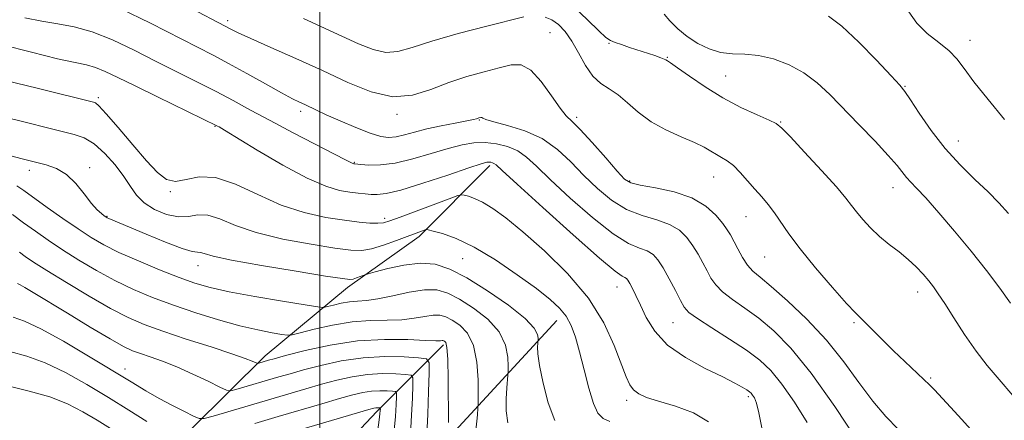
# Model space of a CAD drawing. Extents: x 2044800 to 2047700, y 362300 to 365200.
# Drawn here: x 2046427 to 2046666, y 364075 to 364172 of the extents above; entities that cross this region are included whole.
import ezdxf

# ---------------------------------------------------------------- set-up
doc = ezdxf.new("R2010")
doc.units = 0
doc.header["$MEASUREMENT"] = 0
for name, color, linetype, lineweight in [('32000', 7, 'Continuous', 0), ('DTM HARD BREAKLINE', 7, 'Continuous', 0), ('DTM SPOT ELEVATION', 2, 'Continuous', 13), ('INDEX CONTOUR', 41, 'Continuous', 13), ('INTERMEDIATE CONTOUR', 44, 'Continuous', 0)]:
    doc.layers.add(name, color=color, linetype=linetype, lineweight=lineweight)

msp = doc.modelspace()

# ---------------------------------------------------------------- linework, layer by layer
at = {"layer": '32000', "flags": 128}
msp.add_lwpolyline([(2046500, 362500), (2046500, 365000)], dxfattribs=at)
at = {"layer": 'DTM HARD BREAKLINE'}
for points in [[(2046428.2, 364016.06, 1150), (2046447.34, 364044.95, 1159.81), (2046469.04, 364072.67, 1169.38), (2046486.78, 364090.26, 1174.56), (2046506.68, 364106.78, 1179.46), (2046524.05, 364119.13, 1181.59), (2046541.16, 364136.3, 1185.64)], [(2046557.43, 364098.78, 1181.26), (2046528.07, 364066.91, 1173.15), (2046512.4, 364048.93, 1166.69), (2046494.24, 364035.75, 1160.75), (2046483.43, 364018.68, 1154.76)], [(2046529.97, 364092.89, 1173.67), (2046513.8, 364076.75, 1165.56), (2046494.55, 364056.24, 1159.38), (2046477.52, 364049.37, 1153.4), (2046466.32, 364029.29, 1151.7), (2046458.16, 364009.26, 1146.89)]]:
    msp.add_polyline3d(points, dxfattribs=at)
at = {"layer": 'DTM SPOT ELEVATION'}
for p in [(2046477.73, 364171.42, 1192.4), (2046555.79, 364168.45, 1192.9), (2046657.45, 364166.66, 1202.6), (2046570.03, 364165.89, 1195.9), (2046584.18, 364162.53, 1196.1), (2046598.29, 364158, 1196.9), (2046641.71, 364155.5, 1200.1), (2046446.33, 364152.73, 1184.3), (2046495.37, 364149.47, 1189.6), (2046518.7, 364148.67, 1191.7), (2046538.67, 364147.34, 1189.9), (2046562.26, 364147.96, 1192.3), (2046474.59, 364145.81, 1185.9), (2046611.6, 364146.87, 1196.1), (2046654.63, 364142.25, 1200.8), (2046429.67, 364135.14, 1179.5), (2046444.24, 364135.77, 1180.3), (2046508.39, 364137.06, 1188.1), (2046595.41, 364133.5, 1193.2), (2046575.04, 364132.54, 1192.2), (2046638.86, 364130.97, 1197.3), (2046463.82, 364129.96, 1183.9), (2046448.49, 364124.03, 1180.1), (2046515.68, 364123.52, 1184.42), (2046603.25, 364123.94, 1193.2), (2046534.61, 364113.76, 1181.07), (2046607.78, 364114.2, 1193.1), (2046470.47, 364112.07, 1179.3), (2046572.01, 364106.93, 1185.3), (2046644.83, 364105.72, 1195.4), (2046585.59, 364098.26, 1187.1), (2046629.42, 364098.28, 1193.8), (2046452.81, 364087.01, 1170.62), (2046647.99, 364084.83, 1194.2), (2046603.78, 364080.33, 1185.7), (2046574.32, 364079.43, 1183.6)]:
    msp.add_point(p, dxfattribs=at)
at = {"layer": 'INDEX CONTOUR'}
for points in [[(2046451.67, 364174.313, 1190), (2046459.015, 364170.77, 1190), (2046474.148, 364163.06, 1190), (2046477.926, 364161.057, 1190), (2046482.32, 364158.624, 1190), (2046486.843, 364156.0791, 1190), (2046490.723, 364153.915, 1190), (2046493.391, 364152.49, 1190), (2046495.112, 364151.637, 1190), (2046496.355, 364151.054, 1190), (2046499.186, 364149.696, 1190), (2046501.575, 364148.593, 1190), (2046504.947, 364147.0949, 1190), (2046508.737, 364145.487, 1190), (2046512.189, 364144.144, 1190), (2046514.75, 364143.358, 1190), (2046516.687, 364143.101, 1190), (2046518.469, 364143.263, 1190), (2046520.5049, 364143.735, 1190), (2046522.9571, 364144.407, 1190), (2046525.9259, 364145.168, 1190), (2046529.389, 364145.9171, 1190), (2046532.825, 364146.584, 1190), (2046535.592, 364147.108, 1190), (2046537.227, 364147.449, 1190), (2046537.983, 364147.646, 1190), (2046538.519, 364147.837, 1190), (2046539.034, 364147.976, 1190), (2046539.15, 364147.976, 1190), (2046539.262, 364147.916, 1190), (2046539.476, 364147.763, 1190), (2046540.252, 364147.451, 1190), (2046542.1381, 364146.907, 1190), (2046545.4549, 364146.044, 1190), (2046549.632, 364144.73, 1190), (2046553.871, 364142.8171, 1190), (2046557.558, 364140.229, 1190), (2046560.819, 364137.172, 1190), (2046563.96, 364133.919, 1190), (2046567.236, 364130.742, 1190), (2046570.691, 364127.906, 1190), (2046574.317, 364125.673, 1190), (2046578.054, 364124.188, 1190), (2046581.633, 364123.131, 1190), (2046584.733, 364122.0621, 1190), (2046587.123, 364120.636, 1190), (2046588.934, 364118.877, 1190), (2046590.383, 364116.901, 1190), (2046591.656, 364114.825, 1190), (2046592.796, 364112.759, 1190), (2046593.809, 364110.815, 1190), (2046594.756, 364109.061, 1190), (2046595.901, 364107.407, 1190), (2046597.5579, 364105.723, 1190), (2046599.956, 364103.882, 1190), (2046602.961, 364101.779, 1190), (2046606.354, 364099.311, 1190), (2046610.001, 364096.279, 1190), (2046614.1179, 364092.094, 1190), (2046619.011, 364086.068, 1190), (2046624.7431, 364077.971, 1190), (2046630.419, 364069.3941, 1190)], [(2046623.239, 364172.514, 1200), (2046626.482, 364170.068, 1200), (2046630.559, 364166.184, 1200), (2046634.8409, 364161.788, 1200), (2046638.36, 364158.062, 1200), (2046640.459, 364155.799, 1200), (2046641.728, 364154.241, 1200), (2046643.069, 364152.242, 1200), (2046645.195, 364148.962, 1200), (2046648.062, 364144.793, 1200), (2046651.437, 364140.432, 1200), (2046655.07, 364136.457, 1200), (2046658.654, 364132.964, 1200), (2046661.867, 364129.928, 1200), (2046664.498, 364127.2689, 1200), (2046666.796, 364124.6829, 1200)], [(2046424.843, 364138.721, 1180), (2046427.893, 364137.921, 1180), (2046433.717, 364136.503, 1180), (2046436.263, 364135.615, 1180), (2046438.6441, 364134.1649, 1180), (2046440.906, 364131.958, 1180), (2046442.972, 364129.4239, 1180), (2046444.733, 364127.15, 1180), (2046446.1049, 364125.588, 1180), (2046447.108, 364124.658, 1180), (2046447.786, 364124.147, 1180), (2046448.207, 364123.859, 1180), (2046448.528, 364123.673, 1180), (2046448.931, 364123.4889, 1180), (2046457.974, 364119.679, 1180), (2046462.652, 364117.757, 1180), (2046466.663, 364116.2261, 1180), (2046469.12, 364115.487, 1180), (2046470.376, 364115.295, 1180), (2046471.095, 364115.241, 1180), (2046472.012, 364114.974, 1180), (2046474.151, 364114.386, 1180), (2046478.607, 364113.425, 1180), (2046485.903, 364112.108, 1180), (2046494.275, 364110.707, 1180), (2046501.382, 364109.558, 1180), (2046505.492, 364108.92, 1180), (2046507.295, 364108.727, 1180), (2046508.085, 364108.8321, 1180), (2046508.906, 364109.099, 1180), (2046509.789, 364109.419, 1180), (2046511.002, 364109.871, 1180), (2046511.762, 364110.098, 1180), (2046513.4429, 364110.57, 1180), (2046516.467, 364111.38, 1180), (2046520.338, 364112.22, 1180), (2046524.329, 364112.684, 1180), (2046527.932, 364112.412, 1180), (2046531.51, 364111.254, 1180), (2046535.644, 364109.106, 1180), (2046540.638, 364105.999, 1180), (2046545.689, 364102.498, 1180), (2046549.716, 364099.297, 1180), (2046551.935, 364096.945, 1180), (2046552.753, 364095.405, 1180), (2046552.869, 364094.491, 1180), (2046552.867, 364094.003, 1180), (2046552.851, 364093.677, 1180), (2046552.81, 364093.234, 1180), (2046552.761, 364092.375, 1180), (2046552.8461, 364090.719, 1180), (2046553.238, 364087.864, 1180), (2046554.07, 364083.649, 1180), (2046555.322, 364078.876, 1180), (2046556.93, 364074.588, 1180)], [(2046425.709, 364099.585, 1170), (2046428.508, 364098.601, 1170), (2046432.4601, 364096.796, 1170), (2046437.892, 364093.807, 1170), (2046444.012, 364090.178, 1170), (2046454.29, 364083.903, 1170), (2046457.9081, 364081.741, 1170), (2046461.133, 364079.911, 1170), (2046464.336, 364078.204, 1170), (2046467.253, 364076.716, 1170), (2046469.457, 364075.619, 1170), (2046470.769, 364075.058, 1170), (2046471.987, 364075.067, 1170), (2046474.1549, 364075.653, 1170), (2046496.629, 364082.256, 1170), (2046500.42, 364083.34, 1170), (2046504.141, 364084.346, 1170), (2046507.842, 364085.182, 1170), (2046511.538, 364085.728, 1170), (2046515.17, 364085.913, 1170), (2046518.395, 364085.853, 1170), (2046520.798, 364085.712, 1170), (2046522.1, 364085.533, 1170), (2046522.559, 364084.87, 1170), (2046522.568, 364083.1541, 1170), (2046522.452, 364080.012, 1170), (2046522.253, 364075.854, 1170), (2046521.945, 364071.2841, 1170)]]:
    msp.add_polyline3d(points, dxfattribs=at)
at = {"layer": 'INTERMEDIATE CONTOUR'}
for points in [[(2046467.199, 364175.198, 1192), (2046478.622, 364169.233, 1192), (2046480.262, 364168.43, 1192), (2046483.314, 364167.039, 1192), (2046488.165, 364164.907, 1192), (2046494.229, 364162.2281, 1192), (2046500.673, 364159.289, 1192), (2046506.806, 364156.419, 1192), (2046512.479, 364154.13, 1192), (2046517.682, 364152.982, 1192), (2046522.438, 364153.3271, 1192), (2046526.905, 364154.688, 1192), (2046531.272, 364156.384, 1192), (2046535.648, 364157.8539, 1192), (2046539.804, 364159.038, 1192), (2046543.428, 364159.997, 1192), (2046546.323, 364160.694, 1192), (2046548.754, 364160.687, 1192), (2046551.104, 364159.432, 1192), (2046553.632, 364156.662, 1192), (2046556.113, 364153.209, 1192), (2046558.201, 364150.18, 1192), (2046559.715, 364148.326, 1192), (2046561.131, 364146.9611, 1192), (2046563.093, 364145.046, 1192), (2046565.998, 364141.886, 1192), (2046569.26, 364138.18, 1192), (2046572.048, 364134.975, 1192), (2046573.84, 364133.047, 1192), (2046575.353, 364132.096, 1192), (2046577.612, 364131.552, 1192), (2046581.3111, 364130.911, 1192), (2046585.813, 364129.948, 1192), (2046590.147, 364128.502, 1192), (2046593.532, 364126.511, 1192), (2046595.959, 364124.302, 1192), (2046597.608, 364122.296, 1192), (2046598.679, 364120.78, 1192), (2046599.451, 364119.4921, 1192), (2046601.217, 364116.131, 1192), (2046602.393, 364114.054, 1192), (2046603.635, 364112.194, 1192), (2046604.927, 364110.766, 1192), (2046606.67, 364109.273, 1192), (2046609.363, 364107.038, 1192), (2046613.305, 364103.568, 1192), (2046617.99, 364099.096, 1192), (2046622.709, 364094.041, 1192), (2046626.899, 364088.8079, 1192), (2046630.588, 364083.762, 1192), (2046633.951, 364079.257, 1192), (2046637.128, 364075.54, 1192), (2046640.117, 364072.445, 1192)], [(2046561.605, 364174.662, 1196), (2046564.81, 364171.569, 1196), (2046567.552, 364168.903, 1196), (2046569.296, 364167.323, 1196), (2046570.416, 364166.559, 1196), (2046571.5131, 364166.114, 1196), (2046573.056, 364165.581, 1196), (2046574.986, 364164.931, 1196), (2046581.133, 364162.918, 1196), (2046582.577, 364162.426, 1196), (2046583.4151, 364162.102, 1196), (2046583.807, 364161.907, 1196), (2046584.243, 364161.6339, 1196), (2046584.974, 364161.15, 1196), (2046586.634, 364159.986, 1196), (2046589.523, 364157.933, 1196), (2046593.3469, 364155.337, 1196), (2046597.661, 364152.683, 1196), (2046602.013, 364150.387, 1196), (2046605.909, 364148.572, 1196), (2046608.845, 364147.2931, 1196), (2046610.58, 364146.456, 1196), (2046611.93, 364145.382, 1196), (2046613.977, 364143.245, 1196), (2046617.43, 364139.549, 1196), (2046621.5281, 364135.125, 1196), (2046625.138, 364131.137, 1196), (2046627.433, 364128.439, 1196), (2046628.812, 364126.658, 1196), (2046629.98, 364125.1139, 1196), (2046631.506, 364123.276, 1196), (2046633.416, 364121.21, 1196), (2046635.6, 364119.131, 1196), (2046637.9409, 364117.202, 1196), (2046640.2939, 364115.386, 1196), (2046642.509, 364113.591, 1196), (2046644.459, 364111.763, 1196), (2046646.118, 364109.984, 1196), (2046647.4871, 364108.372, 1196), (2046648.622, 364106.939, 1196), (2046649.805, 364105.28, 1196), (2046651.377, 364102.882, 1196), (2046653.569, 364099.429, 1196), (2046656.195, 364095.381, 1196), (2046658.9609, 364091.39, 1196), (2046661.675, 364087.9, 1196), (2046664.543, 364084.505, 1196), (2046667.873, 364080.589, 1196)], [(2046642.687, 364173.56, 1202), (2046644.575, 364170.755, 1202), (2046647.129, 364168.272, 1202), (2046649.927, 364166.09, 1202), (2046652.435, 364164.098, 1202), (2046654.323, 364162.124, 1202), (2046656.0911, 364159.769, 1202), (2046658.443, 364156.572, 1202), (2046661.853, 364152.276, 1202), (2046665.877, 364147.43, 1202)], [(2046428.603, 364172.097, 1188), (2046432.646, 364171.269, 1188), (2046436.553, 364170.643, 1188), (2046440.535, 364169.915, 1188), (2046444.877, 364168.695, 1188), (2046449.772, 364166.718, 1188), (2046455.03, 364164.212, 1188), (2046460.367, 364161.528, 1188), (2046470.411, 364156.537, 1188), (2046474.913, 364154.248, 1188), (2046479.052, 364152.041, 1188), (2046483.244, 364149.75, 1188), (2046487.999, 364147.182, 1188), (2046493.5661, 364144.262, 1188), (2046506.262, 364137.716, 1188), (2046507.843, 364136.879, 1188), (2046508.061, 364136.785, 1188), (2046508.219, 364136.738, 1188), (2046508.4851, 364136.701, 1188), (2046509.981, 364136.561, 1188), (2046511.9011, 364136.422, 1188), (2046514.687, 364136.449, 1188), (2046518.277, 364136.893, 1188), (2046522.529, 364137.905, 1188), (2046526.983, 364139.217, 1188), (2046531.1, 364140.462, 1188), (2046534.489, 364141.336, 1188), (2046537.35, 364141.797, 1188), (2046540.029, 364141.869, 1188), (2046542.781, 364141.571, 1188), (2046545.489, 364140.9, 1188), (2046547.946, 364139.848, 1188), (2046550.096, 364138.354, 1188), (2046552.5, 364136.136, 1188), (2046555.871, 364132.862, 1188), (2046560.631, 364128.436, 1188), (2046566.03, 364123.715, 1188), (2046571.023, 364119.794, 1188), (2046574.797, 364117.466, 1188), (2046577.452, 364116.315, 1188), (2046579.319, 364115.623, 1188), (2046580.7141, 364114.761, 1188), (2046581.9079, 364113.452, 1188), (2046583.158, 364111.506, 1188), (2046584.633, 364108.869, 1188), (2046586.141, 364106.027, 1188), (2046587.398, 364103.598, 1188), (2046588.295, 364101.99, 1188), (2046589.408, 364100.76, 1188), (2046591.482, 364099.252, 1188), (2046594.984, 364096.999, 1188), (2046599.253, 364094.285, 1188), (2046603.345, 364091.584, 1188), (2046606.571, 364089.187, 1188), (2046609.2431, 364086.663, 1188), (2046611.927, 364083.399, 1188), (2046615, 364079.019, 1188), (2046618.089, 364074.088, 1188)], [(2046496.029, 364171.889, 1194), (2046505.367, 364167.669, 1194), (2046509.392, 364165.801, 1194), (2046512.895, 364164.384, 1194), (2046515.996, 364163.696, 1194), (2046518.924, 364163.928, 1194), (2046522.365, 364164.929, 1194), (2046527.114, 364166.464, 1194), (2046533.559, 364168.2809, 1194), (2046540.452, 364170.063, 1194), (2046549.424, 364172.286, 1194)], [(2046554.562, 364172.235, 1194), (2046556.197, 364171.581, 1194), (2046557.825, 364170.454, 1194), (2046559.432, 364168.772, 1194), (2046561.039, 364166.463, 1194), (2046562.666, 364163.562, 1194), (2046564.351, 364160.534, 1194), (2046566.132, 364157.95, 1194), (2046568.042, 364156.191, 1194), (2046570.08, 364154.881, 1194), (2046572.242, 364153.454, 1194), (2046574.552, 364151.496, 1194), (2046577.157, 364149.202, 1194), (2046580.2349, 364146.919, 1194), (2046583.842, 364144.93, 1194), (2046587.536, 364143.259, 1194), (2046590.757, 364141.869, 1194), (2046593.092, 364140.718, 1194), (2046594.741, 364139.769, 1194), (2046596.053, 364138.981, 1194), (2046597.331, 364138.283, 1194), (2046598.686, 364137.469, 1194), (2046600.182, 364136.303, 1194), (2046601.853, 364134.63, 1194), (2046603.621, 364132.638, 1194), (2046605.381, 364130.594, 1194), (2046607.048, 364128.696, 1194), (2046608.624, 364126.848, 1194), (2046610.131, 364124.884, 1194), (2046613.581, 364119.784, 1194), (2046616.32, 364116.106, 1194), (2046620.083, 364111.515, 1194), (2046624.158, 364106.792, 1194), (2046627.604, 364102.933, 1194), (2046629.761, 364100.619, 1194), (2046631.092, 364099.294, 1194), (2046632.342, 364098.09, 1194), (2046636.363, 364094.043, 1194), (2046638.955, 364091.479, 1194), (2046641.685, 364088.869, 1194), (2046646.314, 364084.537, 1194), (2046647.703, 364083.192, 1194), (2046648.865, 364081.988, 1194), (2046652.738, 364077.831, 1194), (2046655.55, 364074.7831, 1194), (2046658.335, 364071.688, 1194)], [(2046583.413, 364172.956, 1198), (2046584.795, 364171.333, 1198), (2046586.715, 364169.452, 1198), (2046589.02, 364167.556, 1198), (2046591.57, 364165.866, 1198), (2046594.283, 364164.535, 1198), (2046597.09, 364163.695, 1198), (2046599.955, 364163.388, 1198), (2046602.975, 364163.287, 1198), (2046606.279, 364162.974, 1198), (2046609.926, 364162.112, 1198), (2046613.685, 364160.684, 1198), (2046617.255, 364158.755, 1198), (2046620.446, 364156.369, 1198), (2046623.523, 364153.491, 1198), (2046630.674, 364146.141, 1198), (2046634.497, 364142.185, 1198), (2046637.701, 364138.768, 1198), (2046639.836, 364136.311, 1198), (2046642.121, 364133.423, 1198), (2046643.135, 364132.309, 1198), (2046644.568, 364130.821, 1198), (2046646.771, 364128.452, 1198), (2046649.952, 364124.867, 1198), (2046653.771, 364120.408, 1198), (2046657.749, 364115.587, 1198), (2046661.459, 364110.877, 1198), (2046664.693, 364106.589, 1198), (2046667.295, 364102.995, 1198)], [(2046423.167, 364165.563, 1186), (2046430.207, 364163.739, 1186), (2046436.507, 364162.183, 1186), (2046440.79, 364161.238, 1186), (2046443.536, 364160.66, 1186), (2046445.662, 364160.065, 1186), (2046448.003, 364159.113, 1186), (2046451.061, 364157.652, 1186), (2046455.256, 364155.5811, 1186), (2046460.721, 364152.915, 1186), (2046475.229, 364145.875, 1186), (2046475.637, 364145.648, 1186), (2046476.903, 364144.894, 1186), (2046484.873, 364140.038, 1186), (2046491.02, 364136.421, 1186), (2046496.911, 364133.25, 1186), (2046501.4739, 364131.275, 1186), (2046504.806, 364130.296, 1186), (2046507.298, 364129.872, 1186), (2046509.294, 364129.629, 1186), (2046510.961, 364129.463, 1186), (2046512.418, 364129.335, 1186), (2046513.894, 364129.268, 1186), (2046516.042, 364129.512, 1186), (2046519.62, 364130.38, 1186), (2046525.001, 364132.031, 1186), (2046531.013, 364134.013, 1186), (2046536.098, 364135.725, 1186), (2046539.097, 364136.71, 1186), (2046540.448, 364137.094, 1186), (2046540.987, 364137.149, 1186), (2046541.407, 364137.104, 1186), (2046541.82, 364137.002, 1186), (2046542.195, 364136.841, 1186), (2046542.685, 364136.466, 1186), (2046544.187, 364135.099, 1186), (2046547.783, 364131.806, 1186), (2046554.027, 364126.13, 1186), (2046561.368, 364119.524, 1186), (2046567.729, 364113.915, 1186), (2046571.54, 364110.743, 1186), (2046573.2719, 364109.498, 1186), (2046573.905, 364109.184, 1186), (2046574.273, 364108.947, 1186), (2046574.63, 364108.517, 1186), (2046575.081, 364107.765, 1186), (2046575.719, 364106.573, 1186), (2046576.575, 364104.847, 1186), (2046577.6649, 364102.502, 1186), (2046579.068, 364099.525, 1186), (2046581.122, 364096.192, 1186), (2046584.228, 364092.85, 1186), (2046588.553, 364089.8039, 1186), (2046593.338, 364087.196, 1186), (2046597.586, 364085.122, 1186), (2046600.535, 364083.642, 1186), (2046602.342, 364082.648, 1186), (2046603.397, 364081.997, 1186), (2046604.047, 364081.544, 1186), (2046604.48, 364081.163, 1186), (2046604.843, 364080.73, 1186), (2046605.257, 364080.067, 1186), (2046605.758, 364078.783, 1186), (2046606.354, 364076.432, 1186), (2046607.103, 364072.759, 1186)], [(2046423.574, 364156.989, 1184), (2046431.892, 364154.992, 1184), (2046445.232, 364151.655, 1184), (2046445.643, 364151.484, 1184), (2046446.488, 364150.744, 1184), (2046448.238, 364148.853, 1184), (2046451.158, 364145.485, 1184), (2046454.686, 364141.363, 1184), (2046458.054, 364137.47, 1184), (2046460.697, 364134.621, 1184), (2046462.874, 364132.959, 1184), (2046465.048, 364132.46, 1184), (2046467.629, 364132.941, 1184), (2046470.823, 364133.587, 1184), (2046474.783, 364133.426, 1184), (2046479.583, 364131.795, 1184), (2046484.9781, 364129.271, 1184), (2046490.646, 364126.743, 1184), (2046496.26, 364124.914, 1184), (2046501.487, 364123.7539, 1184), (2046505.992, 364123.047, 1184), (2046509.522, 364122.609, 1184), (2046512.149, 364122.379, 1184), (2046514.029, 364122.328, 1184), (2046515.417, 364122.46, 1184), (2046516.977, 364122.904, 1184), (2046519.473, 364123.8209, 1184), (2046531.3469, 364128.267, 1184), (2046533.405, 364129.02, 1184), (2046534.351, 364129.251, 1184), (2046534.994, 364129.158, 1184), (2046536.007, 364128.883, 1184), (2046537.503, 364128.3451, 1184), (2046539.454, 364127.407, 1184), (2046541.886, 364125.912, 1184), (2046545.036, 364123.616, 1184), (2046549.189, 364120.254, 1184), (2046554.431, 364115.675, 1184), (2046560.029, 364110.1921, 1184), (2046565.05, 364104.23, 1184), (2046568.771, 364098.236, 1184), (2046571.311, 364092.729, 1184), (2046574.174, 364085.171, 1184), (2046575.092, 364083.224, 1184), (2046576.023, 364081.972, 1184), (2046577.2499, 364081.024, 1184), (2046579.132, 364080.167, 1184), (2046582.044, 364079.235, 1184), (2046586.121, 364078.056, 1184), (2046590.524, 364076.4561, 1184), (2046594.167, 364074.257, 1184)], [(2046423.707, 364148.042, 1182), (2046428.0351, 364146.978, 1182), (2046435.051, 364145.188, 1182), (2046440.488, 364143.863, 1182), (2046442.93, 364143, 1182), (2046445.391, 364141.5401, 1182), (2046447.957, 364139.259, 1182), (2046450.429, 364136.484, 1182), (2046452.5379, 364133.68, 1182), (2046454.143, 364131.219, 1182), (2046455.613, 364129.109, 1182), (2046457.4449, 364127.263, 1182), (2046459.978, 364125.647, 1182), (2046462.906, 364124.437, 1182), (2046465.763, 364123.858, 1182), (2046468.218, 364123.995, 1182), (2046470.478, 364124.354, 1182), (2046472.882, 364124.3001, 1182), (2046475.781, 364123.374, 1182), (2046479.562, 364121.827, 1182), (2046484.626, 364120.084, 1182), (2046491.082, 364118.511, 1182), (2046497.881, 364117.23, 1182), (2046503.687, 364116.303, 1182), (2046507.562, 364115.785, 1182), (2046510.158, 364115.719, 1182), (2046512.529, 364116.1431, 1182), (2046515.453, 364117.037, 1182), (2046518.609, 364118.161, 1182), (2046525.291, 364120.684, 1182), (2046525.699, 364120.798, 1182), (2046526.266, 364120.7369, 1182), (2046527.476, 364120.448, 1182), (2046529.724, 364119.837, 1182), (2046533.042, 364118.643, 1182), (2046537.373, 364116.562, 1182), (2046542.53, 364113.461, 1182), (2046547.83, 364109.876, 1182), (2046552.461, 364106.516, 1182), (2046555.813, 364103.9, 1182), (2046558.076, 364101.803, 1182), (2046559.642, 364099.812, 1182), (2046560.861, 364097.545, 1182), (2046561.911, 364094.747, 1182), (2046562.93, 364091.1959, 1182), (2046564.022, 364086.85, 1182), (2046565.159, 364082.39, 1182), (2046566.281, 364078.681, 1182), (2046567.377, 364076.351, 1182), (2046568.625, 364075.092, 1182), (2046570.253, 364074.362, 1182)], [(2046426.618, 364131.398, 1178), (2046428.356, 364130.234, 1178), (2046433.978, 364126.186, 1178), (2046437.769, 364123.499, 1178), (2046441.443, 364120.955, 1178), (2046444.593, 364118.887, 1178), (2046447.675, 364117.1041, 1178), (2046451.361, 364115.279, 1178), (2046456.071, 364113.195, 1178), (2046461.214, 364111.062, 1178), (2046465.948, 364109.197, 1178), (2046469.757, 364107.8229, 1178), (2046473.4241, 364106.765, 1178), (2046478.058, 364105.755, 1178), (2046484.309, 364104.6051, 1178), (2046490.989, 364103.464, 1178), (2046496.449, 364102.563, 1178), (2046499.5171, 364102.078, 1178), (2046500.921, 364101.9709, 1178), (2046501.863, 364102.152, 1178), (2046503.2971, 364102.521, 1178), (2046505.167, 364102.943, 1178), (2046507.169, 364103.273, 1178), (2046509.115, 364103.432, 1178), (2046511.282, 364103.593, 1178), (2046514.062, 364103.995, 1178), (2046517.676, 364104.772, 1178), (2046521.656, 364105.642, 1178), (2046525.362, 364106.22, 1178), (2046528.354, 364106.1819, 1178), (2046530.996, 364105.444, 1178), (2046533.852, 364103.982, 1178), (2046537.268, 364101.811, 1178), (2046540.722, 364099.089, 1178), (2046543.476, 364096.012, 1178), (2046544.993, 364092.816, 1178), (2046545.551, 364089.895, 1178), (2046545.629, 364087.683, 1178), (2046545.623, 364086.4201, 1178), (2046545.583, 364085.577, 1178), (2046545.298, 364082.444, 1178), (2046545.154, 364079.803, 1178), (2046545.182, 364076.881, 1178), (2046545.529, 364073.994, 1178)], [(2046425.5829, 364124.46, 1176), (2046428.261, 364122.475, 1176), (2046431.11, 364120.407, 1176), (2046434.202, 364118.241, 1176), (2046437.676, 364115.919, 1176), (2046441.616, 364113.422, 1176), (2046445.898, 364110.883, 1176), (2046450.3481, 364108.477, 1176), (2046454.85, 364106.328, 1176), (2046459.52, 364104.376, 1176), (2046464.535, 364102.513, 1176), (2046469.965, 364100.672, 1176), (2046475.472, 364098.962, 1176), (2046480.614, 364097.533, 1176), (2046485.001, 364096.498, 1176), (2046488.449, 364095.817, 1176), (2046490.828, 364095.41, 1176), (2046492.192, 364095.228, 1176), (2046493.343, 364095.333, 1176), (2046495.266, 364095.813, 1176), (2046498.662, 364096.687, 1176), (2046503.094, 364097.686, 1176), (2046507.839, 364098.469, 1176), (2046512.291, 364098.8, 1176), (2046516.304, 364098.87, 1176), (2046519.845, 364098.972, 1176), (2046522.891, 364099.315, 1176), (2046525.438, 364099.756, 1176), (2046527.49, 364100.063, 1176), (2046529.1, 364100.043, 1176), (2046530.522, 364099.645, 1176), (2046532.0591, 364098.859, 1176), (2046533.897, 364097.622, 1176), (2046535.755, 364095.68, 1176), (2046537.236, 364092.727, 1176), (2046538.051, 364088.687, 1176), (2046538.349, 364084.385, 1176), (2046538.39, 364080.874, 1176), (2046538.38, 364078.848, 1176), (2046538.324, 364077.565, 1176), (2046538.173, 364075.9261, 1176), (2046537.591, 364069.915, 1176)], [(2046427.243, 364115.331, 1174), (2046428.661, 364114.31, 1174), (2046430.689, 364112.943, 1174), (2046433.909, 364110.884, 1174), (2046438.638, 364107.956, 1174), (2046444.121, 364104.663, 1174), (2046449.335, 364101.674, 1174), (2046453.588, 364099.474, 1174), (2046457.4931, 364097.795, 1174), (2046461.995, 364096.18, 1174), (2046467.673, 364094.305, 1174), (2046473.66, 364092.373, 1174), (2046478.726, 364090.72, 1174), (2046481.948, 364089.6, 1174), (2046483.629, 364088.944, 1174), (2046484.7319, 364088.433, 1174), (2046484.953, 364088.399, 1174), (2046485.23, 364088.466, 1174), (2046487.613, 364089.163, 1174), (2046488.96, 364089.534, 1174), (2046491.731, 364090.278, 1174), (2046496.424, 364091.486, 1174), (2046502.501, 364092.822, 1174), (2046509.168, 364093.84, 1174), (2046515.662, 364094.221, 1174), (2046521.349, 364094.153, 1174), (2046525.628, 364093.949, 1174), (2046528.106, 364093.859, 1174), (2046529.22, 364093.87, 1174), (2046529.619, 364093.906, 1174), (2046529.847, 364093.903, 1174), (2046530.048, 364093.847, 1174), (2046530.266, 364093.735, 1174), (2046530.526, 364093.433, 1174), (2046530.789, 364092.27, 1174), (2046530.997, 364089.443, 1174), (2046531.109, 364084.558, 1174), (2046531.15, 364074.066, 1174)], [(2046426.778, 364107.784, 1172), (2046427.456, 364107.449, 1172), (2046428.577, 364106.806, 1172), (2046430.575, 364105.599, 1172), (2046438.879, 364100.529, 1172), (2046444.405, 364097.183, 1172), (2046449.249, 364094.306, 1172), (2046452.493, 364092.487, 1172), (2046454.643, 364091.462, 1172), (2046456.56, 364090.754, 1172), (2046458.953, 364089.9511, 1172), (2046461.9209, 364088.904, 1172), (2046465.41, 364087.526, 1172), (2046469.269, 364085.811, 1172), (2046472.947, 364084.063, 1172), (2046475.795, 364082.664, 1172), (2046477.418, 364081.91, 1172), (2046478.428, 364081.753, 1172), (2046479.692, 364082.06, 1172), (2046490.092, 364085.116, 1172), (2046492.795, 364085.895, 1172), (2046496.076, 364086.809, 1172), (2046500.289, 364087.916, 1172), (2046505.221, 364088.999, 1172), (2046510.518, 364089.773, 1172), (2046515.786, 364090.041, 1172), (2046520.464, 364089.953, 1172), (2046523.95, 364089.749, 1172), (2046525.839, 364089.49, 1172), (2046526.505, 364088.528, 1172), (2046526.518, 364086.039, 1172), (2046526.361, 364081.568, 1172), (2046526.153, 364076.139, 1172), (2046525.925, 364071.147, 1172)], [(2046424.918, 364091.31, 1168), (2046429.073, 364090.134, 1168), (2046433.529, 364088.558, 1168), (2046438.424, 364086.201, 1168), (2046443.592, 364083.269, 1168), (2046448.792, 364080.116, 1168), (2046453.759, 364077.07, 1168), (2046458.138, 364074.351, 1168)], [(2046424.128, 364083.035, 1166), (2046429.637, 364081.667, 1166), (2046434.598, 364080.321, 1166), (2046438.891, 364078.635, 1166), (2046442.65, 364076.678, 1166), (2046446.075, 364074.629, 1166), (2046449.316, 364072.63, 1166)], [(2046484.309, 364073.858, 1168), (2046489.931, 364075.508, 1168), (2046500.515, 364078.632, 1168), (2046504.764, 364079.8721, 1168), (2046507.993, 364080.776, 1168), (2046510.464, 364081.365, 1168), (2046512.557, 364081.684, 1168), (2046514.553, 364081.786, 1168), (2046516.325, 364081.752, 1168), (2046517.646, 364081.675, 1168), (2046518.361, 364081.577, 1168), (2046518.614, 364081.212, 1168), (2046518.619, 364080.269, 1168), (2046518.543, 364078.457, 1168), (2046518.353, 364075.569, 1168), (2046517.965, 364071.421, 1168)], [(2046492.465, 364071.472, 1166), (2046511.846, 364077.206, 1166), (2046513.085, 364077.549, 1166), (2046513.576, 364077.64, 1166), (2046513.936, 364077.658, 1166), (2046514.494, 364077.638, 1166), (2046514.623, 364077.62, 1166), (2046514.668, 364077.555, 1166), (2046514.6691, 364077.3851, 1166), (2046514.65, 364077.018, 1166), (2046514.578, 364076.217, 1166), (2046514.407, 364074.71, 1166), (2046514.097, 364072.286, 1166)]]:
    msp.add_polyline3d(points, dxfattribs=at)

doc.saveas('drawing.dxf')
